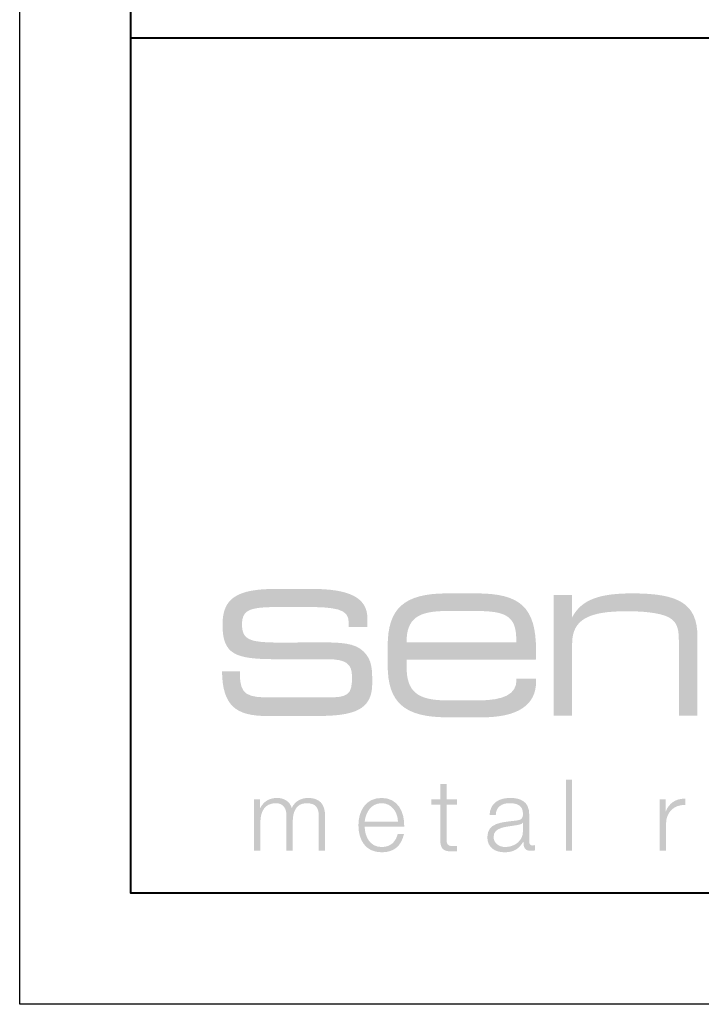
# Model space of a CAD drawing. Units: inches. Extents: x 1008 to 1252, y 844 to 1105.
# Drawn here: x 1043 to 1046, y 903 to 907 of the extents above; entities that cross this region are included whole.
import ezdxf

# ---------------------------------------------------------------- set-up
doc = ezdxf.new("R2010")
doc.units = ezdxf.units.IN
doc.header["$LTSCALE"] = 48
doc.header["$MEASUREMENT"] = 0
doc.layers.get('Defpoints').update_dxf_attribs({"color": 2, "lineweight": 30})
doc.layers.add('TitleBlock', color=7, linetype='Continuous', lineweight=13)

# ---------------------------------------------------------------- blocks, each defined once
blk = doc.blocks.new('ML150_Title Block')
at = {"layer": 'TitleBlock'}
h = blk.add_hatch(color=256, dxfattribs=at)
h.dxf.hatch_style = 2
edge = h.paths.add_edge_path()
edge.add_spline(control_points=[(0.6546, 1.0537), (0.6546, 1.0537), (0.8833, 1.0537), (0.8833, 1.0537), (0.9711, 1.0537), (0.996, 1.0331), (0.996, 0.9725), (0.996, 0.8933), (0.9776, 0.8814), (0.8822, 0.8814), (0.8822, 0.8814), (0.633, 0.8814), (0.633, 0.8814), (0.5257, 0.8814), (0.491, 0.8912), (0.491, 0.9887), (0.491, 0.992), (0.491, 0.9952), (0.491, 0.9985), (0.491, 0.9985), (0.4108, 0.9985), (0.4108, 0.9985), (0.413, 0.8467), (0.4704, 0.798), (0.6135, 0.798), (0.6135, 0.798), (0.8378, 0.798), (0.8378, 0.798), (1.0068, 0.798), (1.087, 0.8262), (1.087, 0.9443), (1.087, 1.0061), (1.087, 1.0494), (1.0491, 1.0873), (1.0101, 1.1274), (0.9461, 1.1296), (0.8465, 1.1296), (0.8465, 1.1296), (0.6947, 1.1285), (0.6947, 1.1285), (0.5452, 1.1285), (0.5008, 1.1339), (0.5008, 1.2098), (0.5008, 1.2835), (0.543, 1.2889), (0.6947, 1.2889), (0.6947, 1.2889), (0.7814, 1.2889), (0.7814, 1.2889), (0.9212, 1.2889), (0.9808, 1.2802), (0.9808, 1.2217), (0.9808, 1.2217), (0.9808, 1.1989), (0.9808, 1.1989), (0.9808, 1.1989), (1.0654, 1.1989), (1.0654, 1.1989), (1.0654, 1.1989), (1.0654, 1.2358), (1.0654, 1.2358), (1.0654, 1.3322), (0.983, 1.3702), (0.8129, 1.3702), (0.8129, 1.3702), (0.6546, 1.3702), (0.6546, 1.3702), (0.4791, 1.3702), (0.413, 1.329), (0.413, 1.2098), (0.413, 1.0743), (0.4704, 1.0537), (0.6546, 1.0537), (0.6546, 1.0537), (0.6546, 1.0537), (0.6546, 1.0537)], knot_values=[0, 0, 0, 0, 1, 1, 1, 2, 2, 2, 3, 3, 3, 4, 4, 4, 5, 5, 5, 6, 6, 6, 7, 7, 7, 8, 8, 8, 9, 9, 9, 10, 10, 10, 11, 11, 11, 12, 12, 12, 13, 13, 13, 14, 14, 14, 15, 15, 15, 16, 16, 16, 17, 17, 17, 18, 18, 18, 19, 19, 19, 20, 20, 20, 21, 21, 21, 22, 22, 22, 23, 23, 23, 24, 24, 24, 25, 25, 25, 25], degree=3, periodic=0)
h = blk.add_hatch(color=256, dxfattribs=at)
edge = h.paths.add_edge_path(flags=16)
edge.add_spline(control_points=[(1.5562, 1.35), (1.5562, 1.35), (1.4237, 1.35), (1.4237, 1.35), (1.23, 1.35), (1.1565, 1.2823), (1.1565, 1.1133), (1.1565, 1.1133), (1.1565, 1.0267), (1.1565, 1.0267), (1.1565, 0.8598), (1.2311, 0.7921), (1.4237, 0.7921), (1.4237, 0.7921), (1.5831, 0.7921), (1.5831, 0.7921), (1.7425, 0.7921), (1.8243, 0.8481), (1.8243, 0.9517), (1.8243, 0.9559), (1.8243, 0.9612), (1.8243, 0.9654), (1.8243, 0.9654), (1.7363, 0.9654), (1.7363, 0.9654), (1.7363, 0.9633), (1.7363, 0.9622), (1.7363, 0.9601), (1.7363, 0.8967), (1.6804, 0.8682), (1.5634, 0.8682), (1.5634, 0.8682), (1.4247, 0.8682), (1.4247, 0.8682), (1.2859, 0.8682), (1.2414, 0.9105), (1.2414, 1.0225), (1.2414, 1.0225), (1.2414, 1.052), (1.2414, 1.052), (1.2414, 1.052), (1.8233, 1.052), (1.8233, 1.052), (1.8243, 1.0668), (1.8243, 1.0806), (1.8243, 1.0943), (1.8243, 1.2876), (1.7529, 1.35), (1.5562, 1.35), (1.5562, 1.35), (1.5562, 1.35), (1.5562, 1.35)], knot_values=[0, 0, 0, 0, 1, 1, 1, 2, 2, 2, 3, 3, 3, 4, 4, 4, 5, 5, 5, 6, 6, 6, 7, 7, 7, 8, 8, 8, 9, 9, 9, 10, 10, 10, 11, 11, 11, 12, 12, 12, 13, 13, 13, 14, 14, 14, 15, 15, 15, 16, 16, 16, 17, 17, 17, 17], degree=3, periodic=0)
edge = h.paths.add_edge_path()
edge.add_spline(control_points=[(1.2414, 1.1302), (1.2414, 1.239), (1.2963, 1.2707), (1.4226, 1.2707), (1.4226, 1.2707), (1.5541, 1.2707), (1.5541, 1.2707), (1.6835, 1.2707), (1.7353, 1.2507), (1.7353, 1.1429), (1.7353, 1.1387), (1.7353, 1.1344), (1.7353, 1.1302), (1.7353, 1.1302), (1.2414, 1.1302), (1.2414, 1.1302), (1.2414, 1.1302), (1.2414, 1.1302), (1.2414, 1.1302)], knot_values=[0, 0, 0, 0, 1, 1, 1, 2, 2, 2, 3, 3, 3, 4, 4, 4, 5, 5, 5, 6, 6, 6, 6], degree=3, periodic=0)
h = blk.add_hatch(color=256, dxfattribs=at)
h.dxf.hatch_style = 2
edge = h.paths.add_edge_path()
edge.add_spline(control_points=[(1.9029, 0.7996), (1.9029, 0.7996), (1.9868, 0.7996), (1.9868, 0.7996), (1.9868, 0.7996), (1.9868, 1.1239), (1.9868, 1.1239), (1.9868, 1.2327), (2.0613, 1.2697), (2.2332, 1.2697), (2.3367, 1.2697), (2.403, 1.257), (2.432, 1.2359), (2.4641, 1.2126), (2.4672, 1.1799), (2.4672, 1.1302), (2.4672, 1.1302), (2.4672, 0.7996), (2.4672, 0.7996), (2.4672, 0.7996), (2.551, 0.7996), (2.551, 0.7996), (2.551, 0.7996), (2.551, 1.1535), (2.551, 1.1535), (2.551, 1.3045), (2.4672, 1.35), (2.257, 1.35), (2.1131, 1.35), (2.0292, 1.3236), (1.9868, 1.2422), (1.9868, 1.2422), (1.9868, 1.3426), (1.9868, 1.3426), (1.9868, 1.3426), (1.9029, 1.3426), (1.9029, 1.3426), (1.9029, 1.3426), (1.9029, 0.7996), (1.9029, 0.7996), (1.9029, 0.7996), (1.9029, 0.7996), (1.9029, 0.7996)], knot_values=[0, 0, 0, 0, 1, 1, 1, 2, 2, 2, 3, 3, 3, 4, 4, 4, 5, 5, 5, 6, 6, 6, 7, 7, 7, 8, 8, 8, 9, 9, 9, 10, 10, 10, 11, 11, 11, 12, 12, 12, 13, 13, 13, 14, 14, 14, 14], degree=3, periodic=0)
h = blk.add_hatch(color=256, dxfattribs=at)
h.dxf.hatch_style = 2
edge = h.paths.add_edge_path()
edge.add_spline(control_points=[(1.4218, 0.4919), (1.4218, 0.4919), (1.3935, 0.4919), (1.3935, 0.4919), (1.3935, 0.4919), (1.3935, 0.4224), (1.3935, 0.4224), (1.3935, 0.4224), (1.3532, 0.4224), (1.3532, 0.4224), (1.3532, 0.4224), (1.3532, 0.3986), (1.3532, 0.3986), (1.3532, 0.3986), (1.3935, 0.3986), (1.3935, 0.3986), (1.3935, 0.3986), (1.3935, 0.2404), (1.3935, 0.2404), (1.3931, 0.201), (1.4061, 0.1885), (1.4437, 0.1885), (1.4523, 0.1885), (1.4603, 0.1894), (1.4688, 0.1894), (1.4688, 0.1894), (1.4688, 0.2135), (1.4688, 0.2135), (1.4608, 0.2127), (1.4527, 0.2122), (1.4446, 0.2122), (1.4245, 0.2135), (1.4218, 0.2243), (1.4218, 0.2427), (1.4218, 0.2427), (1.4218, 0.3986), (1.4218, 0.3986), (1.4218, 0.3986), (1.4688, 0.3986), (1.4688, 0.3986), (1.4688, 0.3986), (1.4688, 0.4224), (1.4688, 0.4224), (1.4688, 0.4224), (1.4218, 0.4224), (1.4218, 0.4224), (1.4218, 0.4224), (1.4218, 0.4919), (1.4218, 0.4919), (1.4218, 0.4919), (1.4218, 0.4919), (1.4218, 0.4919)], knot_values=[0, 0, 0, 0, 1, 1, 1, 2, 2, 2, 3, 3, 3, 4, 4, 4, 5, 5, 5, 6, 6, 6, 7, 7, 7, 8, 8, 8, 9, 9, 9, 10, 10, 10, 11, 11, 11, 12, 12, 12, 13, 13, 13, 14, 14, 14, 15, 15, 15, 16, 16, 16, 17, 17, 17, 17], degree=3, periodic=0)
h = blk.add_hatch(color=256, dxfattribs=at)
h.dxf.hatch_style = 2
h.paths.add_polyline_path([(1.9586, 0.1911), (1.9868, 0.1911), (1.9868, 0.5111), (1.9586, 0.5111), (1.9586, 0.1911)])
h = blk.add_hatch(color=256, dxfattribs=at)
h.dxf.hatch_style = 2
edge = h.paths.add_edge_path()
edge.add_spline(control_points=[(0.5552, 0.1911), (0.5552, 0.1911), (0.5834, 0.1911), (0.5834, 0.1911), (0.5834, 0.1911), (0.5834, 0.3202), (0.5834, 0.3202), (0.5839, 0.3686), (0.6036, 0.4054), (0.6524, 0.4054), (0.6883, 0.4054), (0.7013, 0.3794), (0.7008, 0.348), (0.7008, 0.348), (0.7008, 0.1911), (0.7008, 0.1911), (0.7008, 0.1911), (0.7291, 0.1911), (0.7291, 0.1911), (0.7291, 0.1911), (0.7291, 0.322), (0.7291, 0.322), (0.7291, 0.365), (0.743, 0.4054), (0.7918, 0.4054), (0.8322, 0.4054), (0.8465, 0.3847), (0.8465, 0.3466), (0.8465, 0.3466), (0.8465, 0.1911), (0.8465, 0.1911), (0.8465, 0.1911), (0.8747, 0.1911), (0.8747, 0.1911), (0.8747, 0.1911), (0.8747, 0.348), (0.8747, 0.348), (0.8747, 0.4027), (0.8487, 0.4291), (0.7981, 0.4291), (0.7676, 0.4291), (0.7385, 0.4143), (0.7246, 0.3838), (0.7161, 0.4143), (0.6887, 0.4291), (0.6583, 0.4291), (0.6215, 0.4291), (0.5973, 0.4112), (0.5825, 0.3834), (0.5825, 0.3834), (0.5812, 0.3834), (0.5812, 0.3834), (0.5812, 0.3834), (0.5812, 0.4224), (0.5812, 0.4224), (0.5812, 0.4224), (0.5552, 0.4224), (0.5552, 0.4224), (0.5552, 0.4224), (0.5552, 0.1911), (0.5552, 0.1911), (0.5552, 0.1911), (0.5552, 0.1911), (0.5552, 0.1911)], knot_values=[0, 0, 0, 0, 1, 1, 1, 2, 2, 2, 3, 3, 3, 4, 4, 4, 5, 5, 5, 6, 6, 6, 7, 7, 7, 8, 8, 8, 9, 9, 9, 10, 10, 10, 11, 11, 11, 12, 12, 12, 13, 13, 13, 14, 14, 14, 15, 15, 15, 16, 16, 16, 17, 17, 17, 18, 18, 18, 19, 19, 19, 20, 20, 20, 21, 21, 21, 21], degree=3, periodic=0)
h = blk.add_hatch(color=256, dxfattribs=at)
edge = h.paths.add_edge_path()
edge.add_spline(control_points=[(1.053, 0.3229), (1.0575, 0.365), (1.0831, 0.4054), (1.1292, 0.4054), (1.1749, 0.4054), (1.2014, 0.3655), (1.2027, 0.3229), (1.2027, 0.3229), (1.053, 0.3229), (1.053, 0.3229), (1.053, 0.3229), (1.053, 0.3229), (1.053, 0.3229)], knot_values=[0, 0, 0, 0, 1, 1, 1, 2, 2, 2, 3, 3, 3, 4, 4, 4, 4], degree=3, periodic=0)
edge = h.paths.add_edge_path(flags=16)
edge.add_spline(control_points=[(1.2309, 0.2991), (1.2332, 0.3641), (1.2036, 0.4291), (1.1292, 0.4291), (1.0557, 0.4291), (1.0248, 0.3677), (1.0248, 0.3068), (1.0248, 0.2409), (1.0557, 0.1844), (1.1292, 0.1844), (1.1875, 0.1844), (1.2179, 0.2149), (1.23, 0.2673), (1.23, 0.2673), (1.2018, 0.2673), (1.2018, 0.2673), (1.1929, 0.2324), (1.1704, 0.2082), (1.1292, 0.2082), (1.075, 0.2082), (1.0535, 0.2579), (1.053, 0.2991), (1.053, 0.2991), (1.2309, 0.2991), (1.2309, 0.2991), (1.2309, 0.2991), (1.2309, 0.2991), (1.2309, 0.2991)], knot_values=[0, 0, 0, 0, 1, 1, 1, 2, 2, 2, 3, 3, 3, 4, 4, 4, 5, 5, 5, 6, 6, 6, 7, 7, 7, 8, 8, 8, 9, 9, 9, 9], degree=3, periodic=0)
h = blk.add_hatch(color=256, dxfattribs=at)
edge = h.paths.add_edge_path(flags=16)
edge.add_spline(control_points=[(1.6431, 0.3516), (1.644, 0.3892), (1.67, 0.4054), (1.705, 0.4054), (1.7382, 0.4054), (1.7655, 0.396), (1.7655, 0.3578), (1.7655, 0.3323), (1.7525, 0.3292), (1.7292, 0.3265), (1.6683, 0.3193), (1.6051, 0.3171), (1.6051, 0.2521), (1.6051, 0.2055), (1.64, 0.1844), (1.6826, 0.1844), (1.727, 0.1844), (1.7471, 0.2014), (1.7669, 0.2315), (1.7669, 0.2315), (1.7678, 0.2315), (1.7678, 0.2315), (1.7678, 0.2073), (1.7722, 0.1911), (1.8009, 0.1911), (1.8085, 0.1911), (1.813, 0.1916), (1.8193, 0.1929), (1.8193, 0.1929), (1.8193, 0.2167), (1.8193, 0.2167), (1.817, 0.2158), (1.8135, 0.2149), (1.8103, 0.2149), (1.7991, 0.2149), (1.7937, 0.2211), (1.7937, 0.2319), (1.7937, 0.2319), (1.7937, 0.3547), (1.7937, 0.3547), (1.7937, 0.4166), (1.7494, 0.4291), (1.7086, 0.4291), (1.6557, 0.4291), (1.6176, 0.4058), (1.6149, 0.3516), (1.6149, 0.3516), (1.6431, 0.3516), (1.6431, 0.3516), (1.6431, 0.3516), (1.6431, 0.3516), (1.6431, 0.3516)], knot_values=[0, 0, 0, 0, 1, 1, 1, 2, 2, 2, 3, 3, 3, 4, 4, 4, 5, 5, 5, 6, 6, 6, 7, 7, 7, 8, 8, 8, 9, 9, 9, 10, 10, 10, 11, 11, 11, 12, 12, 12, 13, 13, 13, 14, 14, 14, 15, 15, 15, 16, 16, 16, 17, 17, 17, 17], degree=3, periodic=0)
edge = h.paths.add_edge_path()
edge.add_spline(control_points=[(1.7655, 0.2808), (1.766, 0.2355), (1.7279, 0.2082), (1.6848, 0.2082), (1.6584, 0.2082), (1.6333, 0.2256), (1.6333, 0.2539), (1.6333, 0.2991), (1.6929, 0.2987), (1.7409, 0.3072), (1.7485, 0.3086), (1.761, 0.3108), (1.7646, 0.3175), (1.7646, 0.3175), (1.7655, 0.3175), (1.7655, 0.3175), (1.7655, 0.3175), (1.7655, 0.2808), (1.7655, 0.2808), (1.7655, 0.2808), (1.7655, 0.2808), (1.7655, 0.2808)], knot_values=[0, 0, 0, 0, 1, 1, 1, 2, 2, 2, 3, 3, 3, 4, 4, 4, 5, 5, 5, 6, 6, 6, 7, 7, 7, 7], degree=3, periodic=0)
h = blk.add_hatch(color=256, dxfattribs=at)
h.dxf.hatch_style = 2
edge = h.paths.add_edge_path()
edge.add_spline(control_points=[(2.3814, 0.1911), (2.3814, 0.1911), (2.4096, 0.1911), (2.4096, 0.1911), (2.4096, 0.1911), (2.4096, 0.3144), (2.4096, 0.3144), (2.4096, 0.3623), (2.4446, 0.4), (2.4956, 0.3973), (2.4956, 0.3973), (2.4956, 0.4255), (2.4956, 0.4255), (2.454, 0.4273), (2.4226, 0.4054), (2.4082, 0.3682), (2.4082, 0.3682), (2.4073, 0.3682), (2.4073, 0.3682), (2.4073, 0.3682), (2.4073, 0.4224), (2.4073, 0.4224), (2.4073, 0.4224), (2.3814, 0.4224), (2.3814, 0.4224), (2.3814, 0.4224), (2.3814, 0.1911), (2.3814, 0.1911), (2.3814, 0.1911), (2.3814, 0.1911), (2.3814, 0.1911)], knot_values=[0, 0, 0, 0, 1, 1, 1, 2, 2, 2, 3, 3, 3, 4, 4, 4, 5, 5, 5, 6, 6, 6, 7, 7, 7, 8, 8, 8, 9, 9, 9, 10, 10, 10, 10], degree=3, periodic=0)
at = {"layer": 'TitleBlock', "lineweight": 40}
for points in [[(0, 22.4022), (30.259, 22.4022), (30.259, 0), (0, 0)], [(30.259, 0), (0, 0), (0, 3.8513), (30.259, 3.8513)]]:
    blk.add_lwpolyline(points, close=True, dxfattribs=at)

msp = doc.modelspace()

# ---------------------------------------------------------------- linework, layer by layer
at = {"layer": 'Defpoints', "color": 2}
msp.add_lwpolyline([(1042.8063, 926.3473), (1074.0653, 926.3473), (1074.0653, 902.9451), (1042.8063, 902.9451)], close=True, dxfattribs=at)

# ---------------------------------------------------------------- block references
at = {"layer": 'TitleBlock'}
msp.add_blockref('ML150_Title Block', (1043.3063, 903.4451), dxfattribs=at)

doc.saveas('drawing.dxf')
